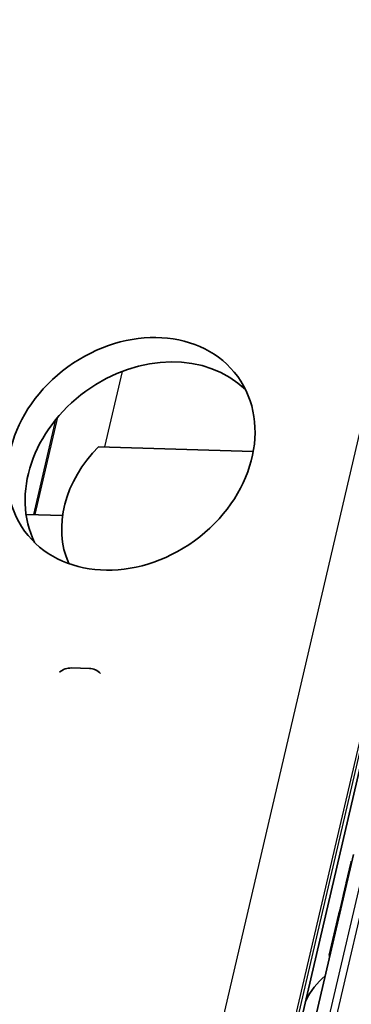
# Model space of a CAD drawing. Units: millimetres. Extents: x 0 to 1682, y 0 to 1188.
# Drawn here: x 1551 to 1568, y 739 to 790 of the extents above; entities that cross this region are included whole.
import ezdxf

# ---------------------------------------------------------------- set-up
doc = ezdxf.new("R2010")
doc.units = ezdxf.units.MM
doc.header["$LTSCALE"] = 2
doc.layers.add('Visible', color=7, linetype='Continuous', lineweight=35)
doc.layers.add('Visible narrow', color=7, linetype='Continuous', lineweight=25)

msp = doc.modelspace()

# ---------------------------------------------------------------- linework, layer by layer
at = {"layer": 'Visible'}
for p, q in [((1490.6575, 415.3761), (1624.5469, 989.8005)), ((1555.4994, 767.5918), (1563.4324, 767.3556)), ((1553.6563, 764.0635), (1551.7786, 764.1194)), ((1555.0241, 756.2021), (1554.1058, 756.2295)), ((1555.2863, 756.1526), (1555.2559, 756.1623)), ((1561.9775, 718.3472), (1568.5757, 746.6553)), ((1568.447, 746.2675), (1568.1971, 745.1954)), ((1568.1939, 745.1816), (1568.0568, 744.5936)), ((1568.0536, 744.5797), (1567.8466, 743.6915)), ((1567.8259, 743.603), (1567.3318, 741.483))]:
    msp.add_line(p, q, dxfattribs=at)
msp.add_arc((1569.664, 737.3919), 3.95, 130.07423, 153.73426, dxfattribs=at)
msp.add_ellipse((1557.1695, 767.2275), major_axis=(-5.4624, -3.9655), ratio=0.8179999, dxfattribs=at)
for centre, major_axis, ratio, start_param, end_param in [((1558.0819, 765.9707), (5.4624, 3.9655), 0.8179999, 0.141108, 3.0004846), ((1559.253, 764.3623), (-4.8555, -3.5249), 0.8179999, 4.9036125, 6.1060008), ((1554.0315, 755.2377), (0.3061, 0.952), 0.912789, 0.2579205, 0.9671499), ((1554.9498, 755.2103), (0.3061, 0.952), 0.912789, 5.8318765, 6.5411058), ((1571.3136, 744.469), (-3.1165, 0.7264), 0.4182262, 6.1302932, 6.2872372), ((1571.3136, 744.469), (-3.1165, 0.7264), 0.4182262, 6.1302932, 6.2497846), ((1571.5765, 745.5969), (3.4427, 1.8577), 0.4955566, 2.7256885, 2.8636296), ((1571.5705, 745.5713), (-3.4468, -1.7513), 0.4893949, 5.892836, 6.0457281), ((1570.9424, 742.8766), (-3.1165, 0.7264), 0.4182262, 6.132215, 6.2831853), ((1570.963, 742.9651), (-3.1165, 0.7264), 0.4182262, 6.2376422, 6.3171277)]:
    msp.add_ellipse(centre, major_axis=major_axis, ratio=ratio, start_param=start_param, end_param=end_param, dxfattribs=at)
for points in [[(1568.4584, 746.306), (1568.4531, 746.2903), (1568.4493, 746.2771), (1568.4471, 746.2676)], [(1568.209, 745.2385), (1568.2046, 745.2246), (1568.1994, 745.2053), (1568.1939, 745.1815)], [(1567.9086, 743.7931), (1567.9081, 743.7923), (1567.9076, 743.7915), (1567.9071, 743.7908)]]:
    msp.add_open_spline(points, degree=3, dxfattribs=at)
for points, knots in [([(1567.8636, 743.7501), (1567.8695, 743.7669), (1567.8783, 743.7913), (1567.8999, 743.8512), (1567.9126, 743.8867), (1567.9368, 743.9569), (1567.9499, 743.9961), (1567.9675, 744.0537), (1567.9728, 744.0718), (1567.9776, 744.0895)], [0.14461465, 0.14461465, 0.14461465, 0.14461465, 0.157365269, 0.157365269, 0.170115888, 0.170115888, 0.181920971, 0.181920971, 0.187294888, 0.187294888, 0.187294888, 0.187294888]), ([(1568.0044, 744.2043), (1568.0067, 744.2171), (1568.0086, 744.2292), (1568.0119, 744.2553), (1568.0129, 744.2681), (1568.0132, 744.2786)], [0.20014029, 0.20014029, 0.20014029, 0.20014029, 0.205016684, 0.205016684, 0.211876413, 0.211876413, 0.211876413, 0.211876413]), ([(1567.3505, 741.3965), (1567.3389, 741.4235), (1567.3322, 741.4457), (1567.3279, 741.4959), (1567.3446, 741.5104), (1567.3774, 741.511)], [-1.452605218, -1.452605218, -1.452605218, -1.452605218, -1.419213891, -1.419213891, -1.354554002, -1.354554002, -1.354554002, -1.354554002])]:
    msp.add_open_spline(points, degree=3, knots=knots, dxfattribs=at)
at = {"layer": 'Visible narrow'}
for p, q in [((1487.0584, 417.2384), (1624.7958, 1008.1715)), ((1490.4503, 415.9078), (1626.5381, 999.7638)), ((1490.5463, 415.7754), (1626.6341, 999.6315)), ((1555.8235, 767.5821), (1556.7279, 771.4621)), ((1552.1713, 764.1077), (1553.3111, 768.9975)), ((1552.2408, 764.1056), (1553.4083, 769.1145)), ((1562.7407, 718.6334), (1569.3389, 746.9415)), ((1563.108, 718.6224), (1569.7062, 746.9306)), ((1568.0132, 744.2786), (1568.0187, 744.2784)), ((1567.8636, 743.7501), (1567.8823, 743.7495))]:
    msp.add_line(p, q, dxfattribs=at)

doc.saveas('drawing.dxf')
